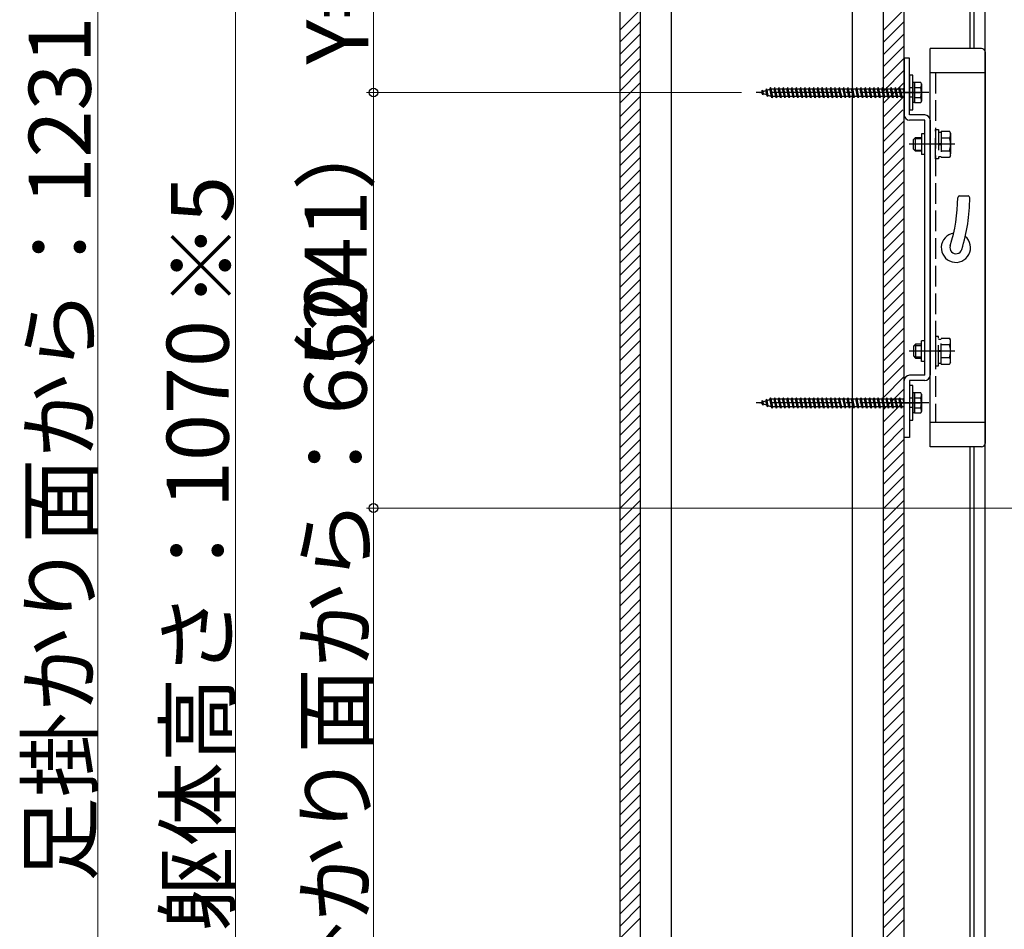
# Model space of a CAD drawing. Extents: x 0 to 2046, y 0 to 3206.
# Drawn here: x 1293 to 1436, y 902 to 1034 of the extents above; entities that cross this region are included whole.
import ezdxf

# ---------------------------------------------------------------- set-up
doc = ezdxf.new("R2010")
doc.units = 0
doc.linetypes.add('YCENTER_1', pattern=[13, 10, -1, 1, -1])
doc.linetypes.add('YHIDDEN_1', pattern=[4, 3, -1])
doc.layers.add('USER1', color=3, linetype='CONTINUOUS')
doc.layers.add('YKK_A1', color=4, linetype='CONTINUOUS', lineweight=30)
doc.layers.add('YKK_D', color=6, linetype='CONTINUOUS', lineweight=13)
doc.styles.get("Standard").update_dxf_attribs({"font": 'txt', "bigfont": 'BIGFONT'})

msp = doc.modelspace()

# ---------------------------------------------------------------- linework, layer by layer
at = {"layer": 'YKK_A1', "linetype": 'Continuous', "ltscale": 0.5}
for p, q in [((1380.01, 1067.75), (1380.01, 791.63)), ((1383.01, 791.63), (1383.01, 1067.75)), ((1387.51, 791.63), (1387.51, 1067.75)), ((1413.76, 796.63), (1413.76, 1067.75)), ((1418.26, 864.88), (1418.26, 1067.75)), ((1421.26, 864.88), (1421.26, 1067.75)), ((1380.01, 1032.06), (1383.01, 1035.06)), ((1418.26, 1032.06), (1421.26, 1035.06)), ((1380.01, 1030.29), (1383.01, 1033.29)), ((1418.26, 1030.29), (1421.26, 1033.29)), ((1380.01, 1028.53), (1383.01, 1031.53)), ((1418.26, 1028.53), (1421.26, 1031.53)), ((1380.01, 1026.76), (1383.01, 1029.76)), ((1418.26, 1026.76), (1421.26, 1029.76)), ((1380.01, 1024.99), (1383.01, 1027.99)), ((1418.26, 1024.99), (1421.26, 1027.99)), ((1380.01, 1023.22), (1383.01, 1026.22)), ((1418.26, 1023.22), (1421.26, 1026.22)), ((1380.01, 1021.46), (1383.01, 1024.46)), ((1418.26, 1021.46), (1421.26, 1024.46)), ((1380.01, 1019.46), (1383.01, 1022.46)), ((1418.26, 1019.46), (1421.26, 1022.46)), ((1380.01, 1017.69), (1383.01, 1020.69)), ((1418.26, 1017.69), (1421.08, 1020.5)), ((1380.01, 1015.92), (1383.01, 1018.92)), ((1418.26, 1015.92), (1421.26, 1018.92)), ((1380.01, 1014.15), (1383.01, 1017.15)), ((1418.26, 1014.15), (1421.26, 1017.15)), ((1380.01, 1012.39), (1383.01, 1015.39)), ((1418.26, 1012.39), (1421.26, 1015.39)), ((1380.01, 1010.62), (1383.01, 1013.62)), ((1418.26, 1010.62), (1421.26, 1013.62)), ((1380.01, 1008.85), (1383.01, 1011.85)), ((1418.26, 1008.85), (1421.26, 1011.85)), ((1380.01, 1007.08), (1383.01, 1010.08)), ((1418.26, 1007.08), (1421.26, 1010.08)), ((1380.01, 1005.31), (1383.01, 1008.31)), ((1418.26, 1005.31), (1421.26, 1008.31)), ((1429.27, 1008), (1430.52, 1008)), ((1380.01, 1003.55), (1383.01, 1006.55)), ((1418.26, 1003.55), (1421.26, 1006.55)), ((1380.01, 1001.78), (1383.01, 1004.78)), ((1418.26, 1001.78), (1421.26, 1004.78)), ((1380.01, 1000.01), (1383.01, 1003.01)), ((1418.26, 1000.01), (1421.26, 1003.01)), ((1380.01, 998.24), (1383.01, 1001.24)), ((1418.26, 998.24), (1421.26, 1001.24)), ((1380.01, 996.48), (1383.01, 999.48)), ((1418.26, 996.48), (1421.26, 999.48)), ((1380.01, 994.71), (1383.01, 997.71)), ((1418.26, 994.71), (1421.26, 997.71)), ((1380.01, 992.94), (1383.01, 995.94)), ((1418.26, 992.94), (1421.08, 995.75)), ((1380.01, 991.17), (1383.01, 994.17)), ((1418.26, 991.17), (1421.26, 994.17)), ((1380.01, 989.4), (1383.01, 992.4)), ((1418.26, 989.4), (1421.26, 992.4)), ((1380.01, 987.64), (1383.01, 990.64)), ((1418.26, 987.64), (1421.26, 990.64)), ((1380.01, 985.87), (1383.01, 988.87)), ((1418.26, 985.87), (1421.26, 988.87)), ((1380.01, 984.1), (1383.01, 987.1)), ((1418.26, 984.1), (1421.26, 987.1)), ((1418.26, 982.33), (1421.26, 985.33)), ((1380.01, 982.1), (1383.01, 985.1)), ((1380.01, 980.33), (1383.01, 983.33)), ((1418.26, 980.57), (1421.26, 983.57)), ((1380.01, 978.57), (1383.01, 981.57)), ((1418.26, 978.8), (1421.26, 981.8)), ((1380.01, 976.8), (1383.01, 979.8)), ((1418.26, 977.03), (1421.26, 980.03)), ((1418.26, 975.26), (1421.26, 978.26)), ((1380.01, 975.03), (1383.01, 978.03)), ((1380.01, 973.26), (1383.01, 976.26)), ((1418.26, 973.26), (1421.26, 976.26)), ((1380.01, 971.49), (1383.01, 974.49)), ((1418.26, 971.49), (1421.08, 974.31)), ((1380.01, 969.73), (1383.01, 972.73)), ((1418.26, 969.73), (1421.26, 972.73)), ((1380.01, 967.96), (1383.01, 970.96)), ((1418.26, 967.96), (1421.26, 970.96)), ((1380.01, 966.19), (1383.01, 969.19)), ((1418.26, 966.19), (1421.26, 969.19)), ((1380.01, 964.42), (1383.01, 967.42)), ((1418.26, 964.42), (1421.26, 967.42)), ((1380.01, 962.66), (1383.01, 965.66)), ((1418.26, 962.66), (1421.26, 965.66)), ((1380.01, 960.89), (1383.01, 963.89)), ((1418.26, 960.89), (1421.26, 963.89)), ((1380.01, 959.12), (1383.01, 962.12)), ((1418.26, 959.12), (1421.26, 962.12)), ((1380.01, 957.35), (1383.01, 960.35)), ((1418.26, 957.35), (1421.26, 960.35)), ((1380.01, 955.58), (1383.01, 958.58)), ((1418.26, 955.58), (1421.26, 958.58)), ((1380.01, 953.82), (1383.01, 956.82)), ((1418.26, 953.82), (1421.26, 956.82)), ((1380.01, 952.05), (1383.01, 955.05)), ((1418.26, 951.82), (1421.26, 954.82)), ((1380.01, 950.28), (1383.01, 953.28)), ((1418.26, 950.05), (1421.08, 952.86)), ((1380.01, 948.51), (1383.01, 951.51)), ((1418.26, 948.28), (1421.26, 951.28)), ((1380.01, 946.51), (1383.01, 949.51)), ((1418.26, 946.51), (1421.26, 949.51)), ((1380.01, 944.75), (1383.01, 947.75)), ((1418.26, 944.75), (1421.26, 947.75)), ((1380.01, 942.98), (1383.01, 945.98)), ((1418.26, 942.98), (1421.26, 945.98)), ((1380.01, 941.21), (1383.01, 944.21)), ((1418.26, 941.21), (1421.26, 944.21)), ((1380.01, 939.44), (1383.01, 942.44)), ((1418.26, 939.44), (1421.26, 942.44)), ((1380.01, 937.68), (1383.01, 940.68)), ((1418.26, 937.68), (1421.26, 940.68)), ((1380.01, 935.91), (1383.01, 938.91)), ((1418.26, 935.91), (1421.26, 938.91)), ((1380.01, 934.14), (1383.01, 937.14)), ((1418.26, 934.14), (1421.26, 937.14)), ((1380.01, 932.37), (1383.01, 935.37)), ((1418.26, 932.37), (1421.26, 935.37)), ((1380.01, 930.6), (1383.01, 933.6)), ((1418.26, 930.37), (1421.26, 933.37)), ((1380.01, 928.84), (1383.01, 931.84)), ((1418.26, 928.6), (1421.08, 931.42)), ((1380.01, 927.07), (1383.01, 930.07)), ((1418.26, 926.84), (1421.26, 929.84)), ((1380.01, 925.3), (1383.01, 928.3)), ((1418.26, 925.07), (1421.26, 928.07)), ((1380.01, 923.53), (1383.01, 926.53)), ((1418.26, 923.3), (1421.26, 926.3)), ((1380.01, 921.77), (1383.01, 924.77)), ((1418.26, 921.53), (1421.26, 924.53)), ((1380.01, 920), (1383.01, 923)), ((1418.26, 919.77), (1421.26, 922.77)), ((1380.01, 918.23), (1383.01, 921.23)), ((1418.26, 918), (1421.26, 921)), ((1380.01, 916.46), (1383.01, 919.46)), ((1418.26, 916.23), (1421.26, 919.23)), ((1380.01, 914.69), (1383.01, 917.69)), ((1418.26, 914.46), (1421.26, 917.46)), ((1380.01, 912.93), (1383.01, 915.93)), ((1418.26, 912.69), (1421.26, 915.69)), ((1380.01, 910.93), (1383.01, 913.93)), ((1418.26, 910.93), (1421.26, 913.93)), ((1380.01, 909.16), (1383.01, 912.16)), ((1418.26, 908.93), (1421.26, 911.93)), ((1380.01, 907.39), (1383.01, 910.39)), ((1418.26, 907.16), (1421.26, 910.16)), ((1380.01, 905.62), (1383.01, 908.62)), ((1418.26, 905.39), (1421.26, 908.39)), ((1380.01, 903.86), (1383.01, 906.86)), ((1418.26, 903.62), (1421.26, 906.62)), ((1380.01, 902.09), (1383.01, 905.09)), ((1418.26, 901.86), (1421.26, 904.86)), ((1380.01, 900.32), (1383.01, 903.32)), ((1418.26, 900.09), (1421.26, 903.09))]:
    msp.add_line(p, q, dxfattribs=at)
at = {"layer": 'YKK_A1'}
for p, q in [((1430.84, 1029.38), (1430.84, 1049.38)), ((1431.39, 1029.38), (1431.39, 1049.38)), ((1432.99, 849.38), (1432.99, 1049.38)), ((1432.49, 1029.38), (1425.01, 1029.38)), ((1425.01, 971.63), (1425.01, 1029.38)), ((1432.99, 1028.88), (1432.99, 972.13)), ((1421.26, 1028), (1421.26, 1019.75)), ((1422.01, 1028), (1421.26, 1028)), ((1422.01, 1019.75), (1422.01, 1028)), ((1422.51, 1025.5), (1422.01, 1025.5)), ((1422.01, 1025.5), (1422.01, 1020.5)), ((1422.51, 1020.5), (1422.51, 1025.5)), ((1432.99, 1025.88), (1425.01, 1025.88)), ((1422.51, 1021.56), (1422.51, 1024.44)), ((1422.76, 1024.44), (1422.51, 1024.44)), ((1422.76, 1021.56), (1422.76, 1024.44)), ((1423.66, 1024.44), (1422.76, 1024.44)), ((1422.76, 1024.44), (1422.76, 1021.56)), ((1423.76, 1024.25), (1423.66, 1024.44)), ((1423.76, 1024.25), (1423.76, 1021.75)), ((1420.76, 1023), (1423.76, 1023)), ((1422.51, 1023.69), (1422.01, 1023.69)), ((1422.76, 1023.72), (1423.65, 1023.72)), ((1422.51, 1022.31), (1422.01, 1022.31)), ((1422.76, 1021.56), (1422.51, 1021.56)), ((1422.76, 1022.28), (1423.65, 1022.28)), ((1422.76, 1021.56), (1423.66, 1021.56)), ((1423.76, 1021.75), (1423.66, 1021.56)), ((1422.01, 1020.5), (1422.51, 1020.5)), ((1424.26, 1019.75), (1422.01, 1019.75)), ((1424.26, 1019), (1422.01, 1019)), ((1424.26, 982), (1424.26, 1019)), ((1425.01, 1019), (1425.01, 982)), ((1424.26, 1017), (1423.76, 1017)), ((1423.76, 1017), (1423.76, 1014)), ((1424.26, 1014), (1423.76, 1014)), ((1424.26, 987), (1423.76, 987)), ((1423.76, 984), (1423.76, 987)), ((1424.26, 984), (1423.76, 984)), ((1421.26, 973), (1421.26, 981.25)), ((1424.26, 982), (1422.01, 982)), ((1424.26, 981.25), (1422.01, 981.25)), ((1422.01, 981.25), (1422.01, 973)), ((1422.51, 980.5), (1422.01, 980.5)), ((1422.01, 980.5), (1422.01, 975.5)), ((1422.51, 975.5), (1422.51, 980.5)), ((1422.51, 978.69), (1422.01, 978.69)), ((1422.51, 976.56), (1422.51, 979.44)), ((1422.76, 979.44), (1422.51, 979.44)), ((1423.66, 979.44), (1422.76, 979.44)), ((1422.76, 979.44), (1422.76, 976.56)), ((1422.76, 976.56), (1422.76, 979.44)), ((1422.76, 978.72), (1423.65, 978.72)), ((1423.76, 979.25), (1423.66, 979.44)), ((1423.76, 979.25), (1423.76, 976.75)), ((1420.76, 978), (1423.76, 978)), ((1422.51, 977.31), (1422.01, 977.31)), ((1422.76, 977.28), (1423.65, 977.28)), ((1422.01, 975.5), (1422.51, 975.5)), ((1422.76, 976.56), (1422.51, 976.56)), ((1422.76, 976.56), (1423.66, 976.56)), ((1423.76, 976.75), (1423.66, 976.56)), ((1432.99, 975.13), (1425.01, 975.13)), ((1422.01, 973), (1421.26, 973)), ((1432.49, 971.63), (1425.01, 971.63)), ((1430.84, 849.38), (1430.84, 971.63)), ((1431.39, 849.38), (1431.39, 971.63))]:
    msp.add_line(p, q, dxfattribs=at)
at = {"layer": 'YKK_A1', "linetype": 'YHIDDEN_1'}
for p, q in [((1425.81, 1025.88), (1425.81, 975.13)), ((1400.31, 1023), (1400.6, 1023.1)), ((1400.65, 1022.89), (1400.31, 1023)), ((1400.68, 1023.33), (1400.6, 1023.1)), ((1400.65, 1022.89), (1400.6, 1023.1)), ((1400.76, 1022.65), (1400.65, 1022.89)), ((1400.68, 1023.33), (1400.78, 1023.16)), ((1400.76, 1022.65), (1400.68, 1023.33)), ((1400.76, 1022.65), (1400.86, 1022.82)), ((1400.78, 1023.16), (1401.19, 1023.3)), ((1400.86, 1022.82), (1400.78, 1023.16)), ((1401.33, 1022.65), (1400.86, 1022.82)), ((1401.28, 1023.53), (1401.19, 1023.3)), ((1401.33, 1022.65), (1401.19, 1023.3)), ((1401.28, 1023.53), (1401.36, 1023.36)), ((1401.42, 1022.42), (1401.28, 1023.53)), ((1401.42, 1022.42), (1401.33, 1022.65)), ((1401.36, 1023.36), (1401.77, 1023.5)), ((1401.53, 1022.58), (1401.36, 1023.36)), ((1401.42, 1022.42), (1401.53, 1022.58)), ((1401.95, 1022.44), (1401.53, 1022.58)), ((1401.88, 1023.75), (1401.75, 1023.56)), ((1402, 1022.44), (1401.75, 1023.56)), ((1401.94, 1023.56), (1401.88, 1023.75)), ((1402.06, 1022.25), (1401.88, 1023.75)), ((1401.94, 1023.56), (1401.95, 1023.56)), ((1402.19, 1022.44), (1401.94, 1023.56)), ((1401.95, 1023.56), (1402.38, 1023.56)), ((1402.5, 1023.75), (1402.38, 1023.56)), ((1402.63, 1022.44), (1402.38, 1023.56)), ((1402.56, 1023.56), (1402.5, 1023.75)), ((1402.69, 1022.25), (1402.5, 1023.75)), ((1402.56, 1023.56), (1403, 1023.56)), ((1402.81, 1022.44), (1402.56, 1023.56)), ((1403.13, 1023.75), (1403, 1023.56)), ((1403.25, 1022.44), (1403, 1023.56)), ((1403.19, 1023.56), (1403.13, 1023.75)), ((1403.31, 1022.25), (1403.13, 1023.75)), ((1403.19, 1023.56), (1403.63, 1023.56)), ((1403.44, 1022.44), (1403.19, 1023.56)), ((1403.75, 1023.75), (1403.63, 1023.56)), ((1403.88, 1022.44), (1403.63, 1023.56)), ((1403.81, 1023.56), (1403.75, 1023.75)), ((1403.94, 1022.25), (1403.75, 1023.75)), ((1403.81, 1023.56), (1404.25, 1023.56)), ((1404.06, 1022.44), (1403.81, 1023.56)), ((1404.38, 1023.75), (1404.25, 1023.56)), ((1404.5, 1022.44), (1404.25, 1023.56)), ((1404.44, 1023.56), (1404.38, 1023.75)), ((1404.56, 1022.25), (1404.38, 1023.75)), ((1404.44, 1023.56), (1404.88, 1023.56)), ((1404.69, 1022.44), (1404.44, 1023.56)), ((1405, 1023.75), (1404.88, 1023.56)), ((1405.13, 1022.44), (1404.88, 1023.56)), ((1405.06, 1023.56), (1405, 1023.75)), ((1405.19, 1022.25), (1405, 1023.75)), ((1405.06, 1023.56), (1405.5, 1023.56)), ((1405.31, 1022.44), (1405.06, 1023.56)), ((1405.63, 1023.75), (1405.5, 1023.56)), ((1405.75, 1022.44), (1405.5, 1023.56)), ((1405.69, 1023.56), (1405.63, 1023.75)), ((1405.81, 1022.25), (1405.63, 1023.75)), ((1405.69, 1023.56), (1406.13, 1023.56)), ((1405.94, 1022.44), (1405.69, 1023.56)), ((1406.25, 1023.75), (1406.13, 1023.56)), ((1406.38, 1022.44), (1406.13, 1023.56)), ((1406.31, 1023.56), (1406.25, 1023.75)), ((1406.44, 1022.25), (1406.25, 1023.75)), ((1406.31, 1023.56), (1406.75, 1023.56)), ((1406.56, 1022.44), (1406.31, 1023.56)), ((1406.88, 1023.75), (1406.75, 1023.56)), ((1407, 1022.44), (1406.75, 1023.56)), ((1406.94, 1023.56), (1406.88, 1023.75)), ((1407.06, 1022.25), (1406.88, 1023.75)), ((1406.94, 1023.56), (1407.38, 1023.56)), ((1407.19, 1022.44), (1406.94, 1023.56)), ((1407.5, 1023.75), (1407.38, 1023.56)), ((1407.63, 1022.44), (1407.38, 1023.56)), ((1407.56, 1023.56), (1407.5, 1023.75)), ((1407.69, 1022.25), (1407.5, 1023.75)), ((1407.56, 1023.56), (1408, 1023.56)), ((1407.81, 1022.44), (1407.56, 1023.56)), ((1408.13, 1023.75), (1408, 1023.56)), ((1408.25, 1022.44), (1408, 1023.56)), ((1408.19, 1023.56), (1408.13, 1023.75)), ((1408.31, 1022.25), (1408.13, 1023.75)), ((1408.19, 1023.56), (1408.63, 1023.56)), ((1408.44, 1022.44), (1408.19, 1023.56)), ((1408.75, 1023.75), (1408.63, 1023.56)), ((1408.88, 1022.44), (1408.63, 1023.56)), ((1408.81, 1023.56), (1408.75, 1023.75)), ((1408.94, 1022.25), (1408.75, 1023.75)), ((1408.81, 1023.56), (1409.25, 1023.56)), ((1409.06, 1022.44), (1408.81, 1023.56)), ((1409.38, 1023.75), (1409.25, 1023.56)), ((1409.5, 1022.44), (1409.25, 1023.56)), ((1409.44, 1023.56), (1409.38, 1023.75)), ((1409.56, 1022.25), (1409.38, 1023.75)), ((1409.44, 1023.56), (1409.88, 1023.56)), ((1409.69, 1022.44), (1409.44, 1023.56)), ((1410, 1023.75), (1409.88, 1023.56)), ((1410.13, 1022.44), (1409.88, 1023.56)), ((1410.06, 1023.56), (1410, 1023.75)), ((1410.19, 1022.25), (1410, 1023.75)), ((1410.06, 1023.56), (1410.5, 1023.56)), ((1410.31, 1022.44), (1410.06, 1023.56)), ((1410.63, 1023.75), (1410.5, 1023.56)), ((1410.75, 1022.44), (1410.5, 1023.56)), ((1410.69, 1023.56), (1410.63, 1023.75)), ((1410.81, 1022.25), (1410.63, 1023.75)), ((1410.69, 1023.56), (1411.13, 1023.56)), ((1410.94, 1022.44), (1410.69, 1023.56)), ((1411.25, 1023.75), (1411.13, 1023.56)), ((1411.38, 1022.44), (1411.13, 1023.56)), ((1411.31, 1023.56), (1411.25, 1023.75)), ((1411.44, 1022.25), (1411.25, 1023.75)), ((1411.31, 1023.56), (1411.75, 1023.56)), ((1411.56, 1022.44), (1411.31, 1023.56)), ((1411.88, 1023.75), (1411.75, 1023.56)), ((1412, 1022.44), (1411.75, 1023.56)), ((1411.94, 1023.56), (1411.88, 1023.75)), ((1412.06, 1022.25), (1411.88, 1023.75)), ((1411.94, 1023.56), (1412.38, 1023.56)), ((1412.19, 1022.44), (1411.94, 1023.56)), ((1412.5, 1023.75), (1412.38, 1023.56)), ((1412.63, 1022.44), (1412.38, 1023.56)), ((1412.56, 1023.56), (1412.5, 1023.75)), ((1412.69, 1022.25), (1412.5, 1023.75)), ((1412.56, 1023.56), (1413, 1023.56)), ((1412.81, 1022.44), (1412.56, 1023.56)), ((1413.13, 1023.75), (1413, 1023.56)), ((1413.25, 1022.44), (1413, 1023.56)), ((1413.19, 1023.56), (1413.13, 1023.75)), ((1413.31, 1022.25), (1413.13, 1023.75)), ((1413.19, 1023.56), (1413.63, 1023.56)), ((1413.44, 1022.44), (1413.19, 1023.56)), ((1413.75, 1023.75), (1413.63, 1023.56)), ((1413.88, 1022.44), (1413.63, 1023.56)), ((1413.81, 1023.56), (1413.75, 1023.75)), ((1413.94, 1022.25), (1413.75, 1023.75)), ((1413.81, 1023.56), (1414.25, 1023.56)), ((1414.06, 1022.44), (1413.81, 1023.56)), ((1414.38, 1023.75), (1414.25, 1023.56)), ((1414.5, 1022.44), (1414.25, 1023.56)), ((1414.44, 1023.56), (1414.38, 1023.75)), ((1414.56, 1022.25), (1414.38, 1023.75)), ((1414.44, 1023.56), (1414.88, 1023.56)), ((1414.69, 1022.44), (1414.44, 1023.56)), ((1415, 1023.75), (1414.88, 1023.56)), ((1415.13, 1022.44), (1414.88, 1023.56)), ((1415.06, 1023.56), (1415, 1023.75)), ((1415.19, 1022.25), (1415, 1023.75)), ((1415.06, 1023.56), (1415.5, 1023.56)), ((1415.31, 1022.44), (1415.06, 1023.56)), ((1415.63, 1023.75), (1415.5, 1023.56)), ((1415.75, 1022.44), (1415.5, 1023.56)), ((1415.69, 1023.56), (1415.63, 1023.75)), ((1415.81, 1022.25), (1415.63, 1023.75)), ((1415.69, 1023.56), (1416.13, 1023.56)), ((1415.94, 1022.44), (1415.69, 1023.56)), ((1416.25, 1023.75), (1416.13, 1023.56)), ((1416.38, 1022.44), (1416.13, 1023.56)), ((1416.31, 1023.56), (1416.25, 1023.75)), ((1416.44, 1022.25), (1416.25, 1023.75)), ((1416.31, 1023.56), (1416.75, 1023.56)), ((1416.56, 1022.44), (1416.31, 1023.56)), ((1416.88, 1023.75), (1416.75, 1023.56)), ((1417, 1022.44), (1416.75, 1023.56)), ((1416.94, 1023.56), (1416.88, 1023.75)), ((1417.06, 1022.25), (1416.88, 1023.75)), ((1416.94, 1023.56), (1417.38, 1023.56)), ((1417.19, 1022.44), (1416.94, 1023.56)), ((1417.5, 1023.75), (1417.38, 1023.56)), ((1417.63, 1022.44), (1417.38, 1023.56)), ((1417.56, 1023.56), (1417.5, 1023.75)), ((1417.69, 1022.25), (1417.5, 1023.75)), ((1417.56, 1023.56), (1418, 1023.56)), ((1417.81, 1022.44), (1417.56, 1023.56)), ((1418.13, 1023.75), (1418, 1023.56)), ((1418.25, 1022.44), (1418, 1023.56)), ((1418.19, 1023.56), (1418.13, 1023.75)), ((1418.31, 1022.25), (1418.13, 1023.75)), ((1418.19, 1023.56), (1418.63, 1023.56)), ((1418.44, 1022.44), (1418.19, 1023.56)), ((1418.75, 1023.75), (1418.63, 1023.56)), ((1418.88, 1022.44), (1418.63, 1023.56)), ((1418.81, 1023.56), (1418.75, 1023.75)), ((1418.94, 1022.25), (1418.75, 1023.75)), ((1418.81, 1023.56), (1419.25, 1023.56)), ((1419.06, 1022.44), (1418.81, 1023.56)), ((1419.38, 1023.75), (1419.25, 1023.56)), ((1419.5, 1022.44), (1419.25, 1023.56)), ((1419.44, 1023.56), (1419.38, 1023.75)), ((1419.56, 1022.25), (1419.38, 1023.75)), ((1419.44, 1023.56), (1419.88, 1023.56)), ((1419.69, 1022.44), (1419.44, 1023.56)), ((1420, 1023.75), (1419.88, 1023.56)), ((1420.13, 1022.44), (1419.88, 1023.56)), ((1420.06, 1023.56), (1420, 1023.75)), ((1420.19, 1022.25), (1420, 1023.75)), ((1420.06, 1023.56), (1420.5, 1023.56)), ((1420.31, 1022.44), (1420.06, 1023.56)), ((1420.63, 1023.75), (1420.5, 1023.56)), ((1420.75, 1022.44), (1420.5, 1023.56)), ((1420.69, 1023.56), (1420.63, 1023.75)), ((1420.81, 1022.25), (1420.63, 1023.75)), ((1420.69, 1023.56), (1421.13, 1023.56)), ((1420.94, 1022.44), (1420.69, 1023.56)), ((1421.25, 1023.75), (1421.13, 1023.56)), ((1421.26, 1022.95), (1421.13, 1023.56)), ((1421.26, 1023.71), (1421.25, 1023.75)), ((1402, 1022.44), (1401.95, 1022.44)), ((1402.06, 1022.25), (1402, 1022.44)), ((1402.19, 1022.44), (1402.06, 1022.25)), ((1402.63, 1022.44), (1402.19, 1022.44)), ((1402.69, 1022.25), (1402.63, 1022.44)), ((1402.81, 1022.44), (1402.69, 1022.25)), ((1403.25, 1022.44), (1402.81, 1022.44)), ((1403.31, 1022.25), (1403.25, 1022.44)), ((1403.44, 1022.44), (1403.31, 1022.25)), ((1403.88, 1022.44), (1403.44, 1022.44)), ((1403.94, 1022.25), (1403.88, 1022.44)), ((1404.06, 1022.44), (1403.94, 1022.25)), ((1404.5, 1022.44), (1404.06, 1022.44)), ((1404.56, 1022.25), (1404.5, 1022.44)), ((1404.69, 1022.44), (1404.56, 1022.25)), ((1405.13, 1022.44), (1404.69, 1022.44)), ((1405.19, 1022.25), (1405.13, 1022.44)), ((1405.31, 1022.44), (1405.19, 1022.25)), ((1405.75, 1022.44), (1405.31, 1022.44)), ((1405.81, 1022.25), (1405.75, 1022.44)), ((1405.94, 1022.44), (1405.81, 1022.25)), ((1406.38, 1022.44), (1405.94, 1022.44)), ((1406.44, 1022.25), (1406.38, 1022.44)), ((1406.56, 1022.44), (1406.44, 1022.25)), ((1407, 1022.44), (1406.56, 1022.44)), ((1407.06, 1022.25), (1407, 1022.44)), ((1407.19, 1022.44), (1407.06, 1022.25)), ((1407.63, 1022.44), (1407.19, 1022.44)), ((1407.69, 1022.25), (1407.63, 1022.44)), ((1407.81, 1022.44), (1407.69, 1022.25)), ((1408.25, 1022.44), (1407.81, 1022.44)), ((1408.31, 1022.25), (1408.25, 1022.44)), ((1408.44, 1022.44), (1408.31, 1022.25)), ((1408.88, 1022.44), (1408.44, 1022.44)), ((1408.94, 1022.25), (1408.88, 1022.44)), ((1409.06, 1022.44), (1408.94, 1022.25)), ((1409.5, 1022.44), (1409.06, 1022.44)), ((1409.56, 1022.25), (1409.5, 1022.44)), ((1409.69, 1022.44), (1409.56, 1022.25)), ((1410.13, 1022.44), (1409.69, 1022.44)), ((1410.19, 1022.25), (1410.13, 1022.44)), ((1410.31, 1022.44), (1410.19, 1022.25)), ((1410.75, 1022.44), (1410.31, 1022.44)), ((1410.81, 1022.25), (1410.75, 1022.44)), ((1410.94, 1022.44), (1410.81, 1022.25)), ((1411.38, 1022.44), (1410.94, 1022.44)), ((1411.44, 1022.25), (1411.38, 1022.44)), ((1411.56, 1022.44), (1411.44, 1022.25)), ((1412, 1022.44), (1411.56, 1022.44)), ((1412.06, 1022.25), (1412, 1022.44)), ((1412.19, 1022.44), (1412.06, 1022.25)), ((1412.63, 1022.44), (1412.19, 1022.44)), ((1412.69, 1022.25), (1412.63, 1022.44)), ((1412.81, 1022.44), (1412.69, 1022.25)), ((1413.25, 1022.44), (1412.81, 1022.44)), ((1413.31, 1022.25), (1413.25, 1022.44)), ((1413.44, 1022.44), (1413.31, 1022.25)), ((1413.88, 1022.44), (1413.44, 1022.44)), ((1413.94, 1022.25), (1413.88, 1022.44)), ((1414.06, 1022.44), (1413.94, 1022.25)), ((1414.5, 1022.44), (1414.06, 1022.44)), ((1414.56, 1022.25), (1414.5, 1022.44)), ((1414.69, 1022.44), (1414.56, 1022.25)), ((1415.13, 1022.44), (1414.69, 1022.44)), ((1415.19, 1022.25), (1415.13, 1022.44)), ((1415.31, 1022.44), (1415.19, 1022.25)), ((1415.75, 1022.44), (1415.31, 1022.44)), ((1415.81, 1022.25), (1415.75, 1022.44)), ((1415.94, 1022.44), (1415.81, 1022.25)), ((1416.38, 1022.44), (1415.94, 1022.44)), ((1416.44, 1022.25), (1416.38, 1022.44)), ((1416.56, 1022.44), (1416.44, 1022.25)), ((1417, 1022.44), (1416.56, 1022.44)), ((1417.06, 1022.25), (1417, 1022.44)), ((1417.19, 1022.44), (1417.06, 1022.25)), ((1417.63, 1022.44), (1417.19, 1022.44)), ((1417.69, 1022.25), (1417.63, 1022.44)), ((1417.81, 1022.44), (1417.69, 1022.25)), ((1418.25, 1022.44), (1417.81, 1022.44)), ((1418.31, 1022.25), (1418.25, 1022.44)), ((1418.44, 1022.44), (1418.31, 1022.25)), ((1418.88, 1022.44), (1418.44, 1022.44)), ((1418.94, 1022.25), (1418.88, 1022.44)), ((1419.06, 1022.44), (1418.94, 1022.25)), ((1419.5, 1022.44), (1419.06, 1022.44)), ((1419.56, 1022.25), (1419.5, 1022.44)), ((1419.69, 1022.44), (1419.56, 1022.25)), ((1420.13, 1022.44), (1419.69, 1022.44)), ((1420.19, 1022.25), (1420.13, 1022.44)), ((1420.31, 1022.44), (1420.19, 1022.25)), ((1420.75, 1022.44), (1420.31, 1022.44)), ((1420.81, 1022.25), (1420.75, 1022.44)), ((1420.94, 1022.44), (1420.81, 1022.25)), ((1421.26, 1022.44), (1420.94, 1022.44)), ((1425.81, 1013.38), (1425.81, 1017.63)), ((1425.81, 1017.63), (1426.21, 1017.63)), ((1426.21, 1017.63), (1426.21, 1013.38)), ((1426.21, 1017.26), (1426.61, 1017.26)), ((1426.61, 1017.38), (1427.84, 1017.38)), ((1426.61, 1017.38), (1426.61, 1013.63)), ((1427.99, 1017.13), (1427.84, 1017.38)), ((1427.99, 1017.13), (1427.99, 1013.88)), ((1426.61, 1015.56), (1426.21, 1015.56)), ((1426.61, 1015.44), (1426.21, 1015.44)), ((1426.61, 1016.5), (1426.61, 1014.5)), ((1426.61, 1016.44), (1427.84, 1016.44)), ((1426.61, 1014.56), (1427.84, 1014.56)), ((1426.21, 1013.38), (1425.81, 1013.38)), ((1426.21, 1013.74), (1426.61, 1013.74)), ((1426.61, 1013.63), (1427.84, 1013.63)), ((1427.99, 1013.88), (1427.84, 1013.63)), ((1425.81, 987.63), (1425.81, 983.38)), ((1426.21, 987.63), (1425.81, 987.63)), ((1426.21, 983.38), (1426.21, 987.63)), ((1426.21, 987.26), (1426.61, 987.26)), ((1426.61, 987.38), (1427.84, 987.38)), ((1426.61, 983.63), (1426.61, 987.38)), ((1427.99, 987.13), (1427.84, 987.38)), ((1427.99, 983.88), (1427.99, 987.13)), ((1426.61, 985.56), (1426.21, 985.56)), ((1426.61, 985.44), (1426.21, 985.44)), ((1426.61, 984.5), (1426.61, 986.5)), ((1426.61, 986.44), (1427.84, 986.44)), ((1426.61, 984.56), (1427.84, 984.56)), ((1425.81, 983.38), (1426.21, 983.38)), ((1426.21, 983.74), (1426.61, 983.74)), ((1426.61, 983.63), (1427.84, 983.63)), ((1427.99, 983.88), (1427.84, 983.63)), ((1400.68, 978.33), (1400.6, 978.1)), ((1400.68, 978.33), (1400.78, 978.16)), ((1400.76, 977.65), (1400.68, 978.33)), ((1400.78, 978.16), (1401.19, 978.3)), ((1401.28, 978.53), (1401.19, 978.3)), ((1401.33, 977.65), (1401.19, 978.3)), ((1401.28, 978.53), (1401.36, 978.36)), ((1401.42, 977.42), (1401.28, 978.53)), ((1401.36, 978.36), (1401.77, 978.5)), ((1401.53, 977.58), (1401.36, 978.36)), ((1401.88, 978.75), (1401.75, 978.56)), ((1402, 977.44), (1401.75, 978.56)), ((1401.94, 978.56), (1401.88, 978.75)), ((1402.06, 977.25), (1401.88, 978.75)), ((1401.94, 978.56), (1401.95, 978.56)), ((1402.19, 977.44), (1401.94, 978.56)), ((1401.95, 978.56), (1402.38, 978.56)), ((1402.5, 978.75), (1402.38, 978.56)), ((1402.63, 977.44), (1402.38, 978.56)), ((1402.56, 978.56), (1402.5, 978.75)), ((1402.69, 977.25), (1402.5, 978.75)), ((1402.56, 978.56), (1403, 978.56)), ((1402.81, 977.44), (1402.56, 978.56)), ((1403.13, 978.75), (1403, 978.56)), ((1403.25, 977.44), (1403, 978.56)), ((1403.19, 978.56), (1403.13, 978.75)), ((1403.31, 977.25), (1403.13, 978.75)), ((1403.19, 978.56), (1403.63, 978.56)), ((1403.44, 977.44), (1403.19, 978.56)), ((1403.75, 978.75), (1403.63, 978.56)), ((1403.88, 977.44), (1403.63, 978.56)), ((1403.81, 978.56), (1403.75, 978.75)), ((1403.94, 977.25), (1403.75, 978.75)), ((1403.81, 978.56), (1404.25, 978.56)), ((1404.06, 977.44), (1403.81, 978.56)), ((1404.38, 978.75), (1404.25, 978.56)), ((1404.5, 977.44), (1404.25, 978.56)), ((1404.44, 978.56), (1404.38, 978.75)), ((1404.56, 977.25), (1404.38, 978.75)), ((1404.44, 978.56), (1404.88, 978.56)), ((1404.69, 977.44), (1404.44, 978.56)), ((1405, 978.75), (1404.88, 978.56)), ((1405.13, 977.44), (1404.88, 978.56)), ((1405.06, 978.56), (1405, 978.75)), ((1405.19, 977.25), (1405, 978.75)), ((1405.06, 978.56), (1405.5, 978.56)), ((1405.31, 977.44), (1405.06, 978.56)), ((1405.63, 978.75), (1405.5, 978.56)), ((1405.75, 977.44), (1405.5, 978.56)), ((1405.69, 978.56), (1405.63, 978.75)), ((1405.81, 977.25), (1405.63, 978.75)), ((1405.69, 978.56), (1406.13, 978.56)), ((1405.94, 977.44), (1405.69, 978.56)), ((1406.25, 978.75), (1406.13, 978.56)), ((1406.38, 977.44), (1406.13, 978.56)), ((1406.31, 978.56), (1406.25, 978.75)), ((1406.44, 977.25), (1406.25, 978.75)), ((1406.31, 978.56), (1406.75, 978.56)), ((1406.56, 977.44), (1406.31, 978.56)), ((1406.88, 978.75), (1406.75, 978.56)), ((1407, 977.44), (1406.75, 978.56)), ((1406.94, 978.56), (1406.88, 978.75)), ((1407.06, 977.25), (1406.88, 978.75)), ((1406.94, 978.56), (1407.38, 978.56)), ((1407.19, 977.44), (1406.94, 978.56)), ((1407.5, 978.75), (1407.38, 978.56)), ((1407.63, 977.44), (1407.38, 978.56)), ((1407.56, 978.56), (1407.5, 978.75)), ((1407.69, 977.25), (1407.5, 978.75)), ((1407.56, 978.56), (1408, 978.56)), ((1407.81, 977.44), (1407.56, 978.56)), ((1408.13, 978.75), (1408, 978.56)), ((1408.25, 977.44), (1408, 978.56)), ((1408.19, 978.56), (1408.13, 978.75)), ((1408.31, 977.25), (1408.13, 978.75)), ((1408.19, 978.56), (1408.63, 978.56)), ((1408.44, 977.44), (1408.19, 978.56)), ((1408.75, 978.75), (1408.63, 978.56)), ((1408.88, 977.44), (1408.63, 978.56)), ((1408.81, 978.56), (1408.75, 978.75)), ((1408.94, 977.25), (1408.75, 978.75)), ((1408.81, 978.56), (1409.25, 978.56)), ((1409.06, 977.44), (1408.81, 978.56)), ((1409.38, 978.75), (1409.25, 978.56)), ((1409.5, 977.44), (1409.25, 978.56)), ((1409.44, 978.56), (1409.38, 978.75)), ((1409.56, 977.25), (1409.38, 978.75)), ((1409.44, 978.56), (1409.88, 978.56)), ((1409.69, 977.44), (1409.44, 978.56)), ((1410, 978.75), (1409.88, 978.56)), ((1410.13, 977.44), (1409.88, 978.56)), ((1410.06, 978.56), (1410, 978.75)), ((1410.19, 977.25), (1410, 978.75)), ((1410.06, 978.56), (1410.5, 978.56)), ((1410.31, 977.44), (1410.06, 978.56)), ((1410.63, 978.75), (1410.5, 978.56)), ((1410.75, 977.44), (1410.5, 978.56)), ((1410.69, 978.56), (1410.63, 978.75)), ((1410.81, 977.25), (1410.63, 978.75)), ((1410.69, 978.56), (1411.13, 978.56)), ((1410.94, 977.44), (1410.69, 978.56)), ((1411.25, 978.75), (1411.13, 978.56)), ((1411.38, 977.44), (1411.13, 978.56)), ((1411.31, 978.56), (1411.25, 978.75)), ((1411.44, 977.25), (1411.25, 978.75)), ((1411.31, 978.56), (1411.75, 978.56)), ((1411.56, 977.44), (1411.31, 978.56)), ((1411.88, 978.75), (1411.75, 978.56)), ((1412, 977.44), (1411.75, 978.56)), ((1411.94, 978.56), (1411.88, 978.75)), ((1412.06, 977.25), (1411.88, 978.75)), ((1411.94, 978.56), (1412.38, 978.56)), ((1412.19, 977.44), (1411.94, 978.56)), ((1412.5, 978.75), (1412.38, 978.56)), ((1412.63, 977.44), (1412.38, 978.56)), ((1412.56, 978.56), (1412.5, 978.75)), ((1412.69, 977.25), (1412.5, 978.75)), ((1412.56, 978.56), (1413, 978.56)), ((1412.81, 977.44), (1412.56, 978.56)), ((1413.13, 978.75), (1413, 978.56)), ((1413.25, 977.44), (1413, 978.56)), ((1413.19, 978.56), (1413.13, 978.75)), ((1413.31, 977.25), (1413.13, 978.75)), ((1413.19, 978.56), (1413.63, 978.56)), ((1413.44, 977.44), (1413.19, 978.56)), ((1413.75, 978.75), (1413.63, 978.56)), ((1413.88, 977.44), (1413.63, 978.56)), ((1413.81, 978.56), (1413.75, 978.75)), ((1413.94, 977.25), (1413.75, 978.75)), ((1413.81, 978.56), (1414.25, 978.56)), ((1414.06, 977.44), (1413.81, 978.56)), ((1414.38, 978.75), (1414.25, 978.56)), ((1414.5, 977.44), (1414.25, 978.56)), ((1414.44, 978.56), (1414.38, 978.75)), ((1414.56, 977.25), (1414.38, 978.75)), ((1414.44, 978.56), (1414.88, 978.56)), ((1414.69, 977.44), (1414.44, 978.56)), ((1415, 978.75), (1414.88, 978.56)), ((1415.13, 977.44), (1414.88, 978.56)), ((1415.06, 978.56), (1415, 978.75)), ((1415.19, 977.25), (1415, 978.75)), ((1415.06, 978.56), (1415.5, 978.56)), ((1415.31, 977.44), (1415.06, 978.56)), ((1415.63, 978.75), (1415.5, 978.56)), ((1415.75, 977.44), (1415.5, 978.56)), ((1415.69, 978.56), (1415.63, 978.75)), ((1415.81, 977.25), (1415.63, 978.75)), ((1415.69, 978.56), (1416.13, 978.56)), ((1415.94, 977.44), (1415.69, 978.56)), ((1416.25, 978.75), (1416.13, 978.56)), ((1416.38, 977.44), (1416.13, 978.56)), ((1416.31, 978.56), (1416.25, 978.75)), ((1416.44, 977.25), (1416.25, 978.75)), ((1416.31, 978.56), (1416.75, 978.56)), ((1416.56, 977.44), (1416.31, 978.56)), ((1416.88, 978.75), (1416.75, 978.56)), ((1417, 977.44), (1416.75, 978.56)), ((1416.94, 978.56), (1416.88, 978.75)), ((1417.06, 977.25), (1416.88, 978.75)), ((1416.94, 978.56), (1417.38, 978.56)), ((1417.19, 977.44), (1416.94, 978.56)), ((1417.5, 978.75), (1417.38, 978.56)), ((1417.63, 977.44), (1417.38, 978.56)), ((1417.56, 978.56), (1417.5, 978.75)), ((1417.69, 977.25), (1417.5, 978.75)), ((1417.56, 978.56), (1418, 978.56)), ((1417.81, 977.44), (1417.56, 978.56)), ((1418.13, 978.75), (1418, 978.56)), ((1418.25, 977.44), (1418, 978.56)), ((1418.19, 978.56), (1418.13, 978.75)), ((1418.31, 977.25), (1418.13, 978.75)), ((1418.19, 978.56), (1418.63, 978.56)), ((1418.44, 977.44), (1418.19, 978.56)), ((1418.75, 978.75), (1418.63, 978.56)), ((1418.88, 977.44), (1418.63, 978.56)), ((1418.81, 978.56), (1418.75, 978.75)), ((1418.94, 977.25), (1418.75, 978.75)), ((1418.81, 978.56), (1419.25, 978.56)), ((1419.06, 977.44), (1418.81, 978.56)), ((1419.38, 978.75), (1419.25, 978.56)), ((1419.5, 977.44), (1419.25, 978.56)), ((1419.44, 978.56), (1419.38, 978.75)), ((1419.56, 977.25), (1419.38, 978.75)), ((1419.44, 978.56), (1419.88, 978.56)), ((1419.69, 977.44), (1419.44, 978.56)), ((1420, 978.75), (1419.88, 978.56)), ((1420.13, 977.44), (1419.88, 978.56)), ((1420.06, 978.56), (1420, 978.75)), ((1420.19, 977.25), (1420, 978.75)), ((1420.06, 978.56), (1420.5, 978.56)), ((1420.31, 977.44), (1420.06, 978.56)), ((1420.63, 978.75), (1420.5, 978.56)), ((1420.75, 977.44), (1420.5, 978.56)), ((1420.69, 978.56), (1420.63, 978.75)), ((1420.81, 977.25), (1420.63, 978.75)), ((1420.69, 978.56), (1421.13, 978.56)), ((1420.94, 977.44), (1420.69, 978.56)), ((1421.25, 978.75), (1421.13, 978.56)), ((1421.26, 977.95), (1421.13, 978.56)), ((1421.26, 978.71), (1421.25, 978.75)), ((1400.31, 978), (1400.6, 978.1)), ((1400.65, 977.89), (1400.31, 978)), ((1400.65, 977.89), (1400.6, 978.1)), ((1400.76, 977.65), (1400.65, 977.89)), ((1400.76, 977.65), (1400.86, 977.82)), ((1400.86, 977.82), (1400.78, 978.16)), ((1401.33, 977.65), (1400.86, 977.82)), ((1401.42, 977.42), (1401.33, 977.65)), ((1401.42, 977.42), (1401.53, 977.58)), ((1401.95, 977.44), (1401.53, 977.58)), ((1402, 977.44), (1401.95, 977.44)), ((1402.06, 977.25), (1402, 977.44)), ((1402.19, 977.44), (1402.06, 977.25)), ((1402.63, 977.44), (1402.19, 977.44)), ((1402.69, 977.25), (1402.63, 977.44)), ((1402.81, 977.44), (1402.69, 977.25)), ((1403.25, 977.44), (1402.81, 977.44)), ((1403.31, 977.25), (1403.25, 977.44)), ((1403.44, 977.44), (1403.31, 977.25)), ((1403.88, 977.44), (1403.44, 977.44)), ((1403.94, 977.25), (1403.88, 977.44)), ((1404.06, 977.44), (1403.94, 977.25)), ((1404.5, 977.44), (1404.06, 977.44)), ((1404.56, 977.25), (1404.5, 977.44)), ((1404.69, 977.44), (1404.56, 977.25)), ((1405.13, 977.44), (1404.69, 977.44)), ((1405.19, 977.25), (1405.13, 977.44)), ((1405.31, 977.44), (1405.19, 977.25)), ((1405.75, 977.44), (1405.31, 977.44)), ((1405.81, 977.25), (1405.75, 977.44)), ((1405.94, 977.44), (1405.81, 977.25)), ((1406.38, 977.44), (1405.94, 977.44)), ((1406.44, 977.25), (1406.38, 977.44)), ((1406.56, 977.44), (1406.44, 977.25)), ((1407, 977.44), (1406.56, 977.44)), ((1407.06, 977.25), (1407, 977.44)), ((1407.19, 977.44), (1407.06, 977.25)), ((1407.63, 977.44), (1407.19, 977.44)), ((1407.69, 977.25), (1407.63, 977.44)), ((1407.81, 977.44), (1407.69, 977.25)), ((1408.25, 977.44), (1407.81, 977.44)), ((1408.31, 977.25), (1408.25, 977.44)), ((1408.44, 977.44), (1408.31, 977.25)), ((1408.88, 977.44), (1408.44, 977.44)), ((1408.94, 977.25), (1408.88, 977.44)), ((1409.06, 977.44), (1408.94, 977.25)), ((1409.5, 977.44), (1409.06, 977.44)), ((1409.56, 977.25), (1409.5, 977.44)), ((1409.69, 977.44), (1409.56, 977.25)), ((1410.13, 977.44), (1409.69, 977.44)), ((1410.19, 977.25), (1410.13, 977.44)), ((1410.31, 977.44), (1410.19, 977.25)), ((1410.75, 977.44), (1410.31, 977.44)), ((1410.81, 977.25), (1410.75, 977.44)), ((1410.94, 977.44), (1410.81, 977.25)), ((1411.38, 977.44), (1410.94, 977.44)), ((1411.44, 977.25), (1411.38, 977.44)), ((1411.56, 977.44), (1411.44, 977.25)), ((1412, 977.44), (1411.56, 977.44)), ((1412.06, 977.25), (1412, 977.44)), ((1412.19, 977.44), (1412.06, 977.25)), ((1412.63, 977.44), (1412.19, 977.44)), ((1412.69, 977.25), (1412.63, 977.44)), ((1412.81, 977.44), (1412.69, 977.25)), ((1413.25, 977.44), (1412.81, 977.44)), ((1413.31, 977.25), (1413.25, 977.44)), ((1413.44, 977.44), (1413.31, 977.25)), ((1413.88, 977.44), (1413.44, 977.44)), ((1413.94, 977.25), (1413.88, 977.44)), ((1414.06, 977.44), (1413.94, 977.25)), ((1414.5, 977.44), (1414.06, 977.44)), ((1414.56, 977.25), (1414.5, 977.44)), ((1414.69, 977.44), (1414.56, 977.25)), ((1415.13, 977.44), (1414.69, 977.44)), ((1415.19, 977.25), (1415.13, 977.44)), ((1415.31, 977.44), (1415.19, 977.25)), ((1415.75, 977.44), (1415.31, 977.44)), ((1415.81, 977.25), (1415.75, 977.44)), ((1415.94, 977.44), (1415.81, 977.25)), ((1416.38, 977.44), (1415.94, 977.44)), ((1416.44, 977.25), (1416.38, 977.44)), ((1416.56, 977.44), (1416.44, 977.25)), ((1417, 977.44), (1416.56, 977.44)), ((1417.06, 977.25), (1417, 977.44)), ((1417.19, 977.44), (1417.06, 977.25)), ((1417.63, 977.44), (1417.19, 977.44)), ((1417.69, 977.25), (1417.63, 977.44)), ((1417.81, 977.44), (1417.69, 977.25)), ((1418.25, 977.44), (1417.81, 977.44)), ((1418.31, 977.25), (1418.25, 977.44)), ((1418.44, 977.44), (1418.31, 977.25)), ((1418.88, 977.44), (1418.44, 977.44)), ((1418.94, 977.25), (1418.88, 977.44)), ((1419.06, 977.44), (1418.94, 977.25)), ((1419.5, 977.44), (1419.06, 977.44)), ((1419.56, 977.25), (1419.5, 977.44)), ((1419.69, 977.44), (1419.56, 977.25)), ((1420.13, 977.44), (1419.69, 977.44)), ((1420.19, 977.25), (1420.13, 977.44)), ((1420.31, 977.44), (1420.19, 977.25)), ((1420.75, 977.44), (1420.31, 977.44)), ((1420.81, 977.25), (1420.75, 977.44)), ((1420.94, 977.44), (1420.81, 977.25)), ((1421.26, 977.44), (1420.94, 977.44))]:
    msp.add_line(p, q, dxfattribs=at)
at = {"layer": 'YKK_A1', "linetype": 'YCENTER_1'}
for p, q in [((1424.81, 1023), (1399.55, 1023)), ((1428.61, 1015.5), (1421.99, 1015.5)), ((1428.61, 985.5), (1421.99, 985.5)), ((1424.81, 978), (1399.55, 978))]:
    msp.add_line(p, q, dxfattribs=at)
at = {"layer": 'YKK_A1', "linetype": 'Continuous'}
for p, q in [((1422.61, 1016.2), (1422.91, 1016.5)), ((1422.61, 1014.8), (1422.61, 1016.2)), ((1422.75, 1016.34), (1423.76, 1016.34)), ((1422.91, 1016.5), (1423.76, 1016.5)), ((1422.91, 1014.5), (1422.91, 1016.5)), ((1422.61, 1014.8), (1422.91, 1014.5)), ((1422.75, 1014.66), (1423.76, 1014.66)), ((1423.76, 1014.5), (1422.91, 1014.5)), ((1422.61, 986.2), (1422.91, 986.5)), ((1422.61, 986.2), (1422.61, 984.8)), ((1422.75, 986.34), (1423.76, 986.34)), ((1423.76, 986.5), (1422.91, 986.5)), ((1422.91, 986.5), (1422.91, 984.5)), ((1422.61, 984.8), (1422.91, 984.5)), ((1422.75, 984.66), (1423.76, 984.66)), ((1422.91, 984.5), (1423.76, 984.5))]:
    msp.add_line(p, q, dxfattribs=at)
at = {"layer": 'YKK_A1'}
for centre, radius, start, end in [((1432.49, 1028.88), 0.5, 0, 90), ((1423.13, 1024.08), 0.639, 325.6158, 33.7482), ((1421.38, 1023), 2.39, 342.412, 17.588), ((1423.13, 1021.92), 0.639, 326.2518, 34.3842), ((1422.01, 1019.75), 0.75, 180, 270), ((1424.26, 1019), 0.75, 0, 90), ((1422.01, 981.25), 0.75, 90, 180), ((1424.26, 982), 0.75, 270, 0), ((1423.13, 979.08), 0.639, 325.6158, 33.7482), ((1421.38, 978), 2.39, 342.412, 17.588), ((1423.13, 976.92), 0.639, 326.2518, 34.3842), ((1432.49, 972.13), 0.5, 270, 0)]:
    msp.add_arc(centre, radius, start, end, dxfattribs=at)
at = {"layer": 'YKK_A1', "linetype": 'YHIDDEN_1'}
for centre, radius, start, end in [((1427.16, 1016.91), 0.831, 325.6158, 34.3842), ((1424.88, 1015.5), 3.1, 342.412, 17.588), ((1427.16, 1014.09), 0.831, 325.6158, 34.3842), ((1427.16, 986.91), 0.831, 325.6158, 34.3842), ((1424.88, 985.5), 3.1, 342.412, 17.588), ((1427.16, 984.09), 0.831, 325.6158, 34.3842)]:
    msp.add_arc(centre, radius, start, end, dxfattribs=at)
at = {"layer": 'YKK_A1', "linetype": 'Continuous', "ltscale": 0.5}
for centre, radius, start, end in [((1405.77, 1007.79), 23.25, 342.4263, 359.9168), ((1429.27, 1007.75), 0.25, 90, 179.9168), ((1405.77, 1007.79), 25, 342.4263, 359.921), ((1430.52, 1007.75), 0.25, 359.921, 90), ((1428.76, 1000.5), 2.13, 99.0634, 50.3902), ((1428.76, 1000.5), 0.875, 162.4263, 342.4263)]:
    msp.add_arc(centre, radius, start, end, dxfattribs=at)
at = {"layer": 'YKK_D'}
for p, q in [((1304.29, 800.25), (1304.29, 1108)), ((1344.29, 1073), (1344.29, 1023)), ((1324.29, 1067.75), (1324.29, 800.25)), ((1397.66, 1023), (1343.29, 1023)), ((1372.11, 1023), (1343.29, 1023)), ((1344.29, 962.75), (1344.29, 1023)), ((1447.62, 962.75), (1343.29, 962.75)), ((1372.11, 962.75), (1343.29, 962.75)), ((1344.29, 962.75), (1344.29, 800.25))]:
    msp.add_line(p, q, dxfattribs=at)
at = {"layer": 'YKK_D', "linetype": 'ByBlock', "lineweight": -2}
for centre, radius in [((1344.29, 1023), 0.638), ((1344.29, 1023), 0.637), ((1344.29, 962.75), 0.637), ((1344.29, 962.75), 0.638)]:
    msp.add_circle(centre, radius, dxfattribs=at)

# ---------------------------------------------------------------- texts
at = {"layer": 'USER1'}
msp.add_text('※5', height=9, rotation=90, dxfattribs=at).set_placement((1323.91, 991.81))
at = {"layer": 'YKK_D'}
for s, p in [('Y=200', (1343.54, 1027.05)), ('足掛かり面から：1231', (1303.29, 908.53)), ('（241）', (1343.29, 976.08)), ('（物干し）足掛かり面から：650', (1343.29, 816.7)), ('躯体高さ：1070', (1323.29, 901.36))]:
    msp.add_text(s, height=9, rotation=90, dxfattribs=at).set_placement(p)

doc.saveas('drawing.dxf')
